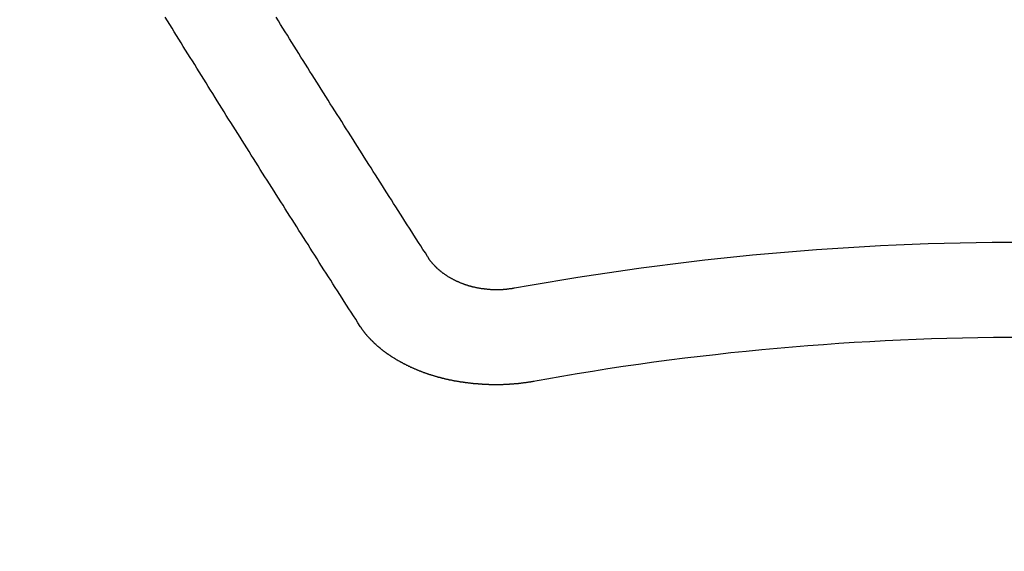
# Model space of a CAD drawing. Extents: x 27948 to 54421, y -13 to 8857.
# Drawn here: x 45458 to 45465, y 6668 to 6671 of the extents above; entities that cross this region are included whole.
import ezdxf

# ---------------------------------------------------------------- set-up
doc = ezdxf.new("R2010")
doc.units = 0
doc.header["$LTSCALE"] = 50
doc.header["$MEASUREMENT"] = 0
doc.layers.get('0').update_dxf_attribs({"linetype": 'CONTINUOUS'})
doc.layers.add('150-機器', color=8, linetype='CONTINUOUS')
doc.layers.add('160-文字', color=254, linetype='CONTINUOUS')
doc.styles.add('KH001', font='txt')
doc.dimstyles.new('KH1xx030', dxfattribs={"dimscale": 30, "dimtxt": 2, "dimasz": 0.6, "dimexe": 0.3, "dimexo": 1.2, "dimgap": 0.5, "dimtad": 3, "dimdec": 1, "dimdsep": 46, "dimlunit": 6, "dimtxsty": 'KH001', "dimblk": 'DOT', "dimcen": 1, "dimdle": 1, "dimclrd": 256, "dimclre": 256, "dimclrt": 256, "dimadec": 0, "dimazin": 0, "dimtfac": 1, "dimtdec": 1, "dimtix": 1, "dimtmove": 2, "dimatfit": 3, "dimldrblk": 'CLOSEDBLANK', "dimfxl": 1, "dimtolj": 1, "dimtzin": 0, "dimlwd": -1, "dimlwe": -1, "dimarcsym": 0})

# ---------------------------------------------------------------- blocks, each defined once
blk = doc.blocks.new('F402_H')
at = {"layer": '150-機器', "color": 13, "linetype": 'Continuous'}
for points in [[(-4.2182, -270.3158), (-4.2341, -270.2908), (-4.2511, -270.2659), (-4.267, -270.241), (-4.283, -270.216), (-4.299, -270.1911), (-4.3149, -270.1662), (-4.3309, -270.1412), (-4.3468, -270.1163), (-4.3628, -270.0914), (-4.3788, -270.0664), (-4.3947, -270.0415), (-4.4107, -270.0156), (-4.4266, -269.9906), (-4.4426, -269.9657), (-4.4585, -269.9408), (-4.4745, -269.9158), (-4.4905, -269.8909), (-4.5064, -269.865), (-4.5224, -269.84), (-4.5383, -269.8151), (-4.5543, -269.7902), (-4.5702, -269.7652), (-4.5862, -269.7393), (-4.6022, -269.7144), (-4.6181, -269.6894), (-4.6341, -269.6645), (-4.65, -269.6386), (-4.666, -269.6136), (-4.6819, -269.5887), (-4.6979, -269.5628), (-4.7139, -269.5378), (-4.7298, -269.5129), (-4.7458, -269.488), (-4.7617, -269.462), (-4.7777, -269.4371), (-4.7937, -269.4122), (-4.8096, -269.3862), (-4.8256, -269.3613), (-4.8415, -269.3354), (-4.8585, -269.3104), (-4.8744, -269.2855), (-4.8904, -269.2596), (-4.9064, -269.2346), (-4.9223, -269.2087), (-4.9383, -269.1838), (-4.9542, -269.1588), (-4.9702, -269.1329), (-4.9861, -269.108), (-5.0021, -269.082), (-5.0181, -269.0571), (-5.034, -269.0312), (-5.05, -269.0062), (-5.0659, -268.9803), (-5.0819, -268.9554), (-5.0978, -268.9295), (-5.1138, -268.9045), (-5.1298, -268.8786), (-5.1457, -268.8537), (-5.1617, -268.8277), (-5.1776, -268.8018), (-5.1936, -268.7769), (-5.2095, -268.7509), (-5.2255, -268.726), (-5.2415, -268.7001), (-5.2574, -268.6741), (-5.2734, -268.6492), (-5.2893, -268.6233)], [(-4.6949, -270.8105), (-4.7109, -270.7855), (-4.7268, -270.7606), (-4.7428, -270.7357), (-4.7587, -270.7107), (-4.7757, -270.6858), (-4.7917, -270.6609), (-4.8076, -270.6349), (-4.8236, -270.61), (-4.8395, -270.5851), (-4.8555, -270.5601), (-4.8714, -270.5352), (-4.8874, -270.5093), (-4.9034, -270.4843), (-4.9193, -270.4594), (-4.9353, -270.4345), (-4.9512, -270.4095), (-4.9682, -270.3836), (-4.9841, -270.3587), (-5.0001, -270.3337), (-5.0161, -270.3078), (-5.032, -270.2829), (-5.048, -270.2579), (-5.0639, -270.232), (-5.0799, -270.2071), (-5.0958, -270.1821), (-5.1118, -270.1562), (-5.1278, -270.1313), (-5.1437, -270.1063), (-5.1597, -270.0804), (-5.1766, -270.0555), (-5.1926, -270.0305), (-5.2085, -270.0046), (-5.2245, -269.9797), (-5.2405, -269.9537), (-5.2564, -269.9288), (-5.2724, -269.9039), (-5.2883, -269.8779), (-5.3043, -269.853), (-5.3203, -269.8271), (-5.3362, -269.8021), (-5.3522, -269.7762), (-5.3681, -269.7513), (-5.3851, -269.7253), (-5.401, -269.7004), (-5.417, -269.6745), (-5.433, -269.6495), (-5.4489, -269.6236), (-5.4649, -269.5987), (-5.4808, -269.5727), (-5.4968, -269.5478), (-5.5127, -269.5219), (-5.5287, -269.4959), (-5.5447, -269.471), (-5.5606, -269.4451), (-5.5766, -269.4201), (-5.5925, -269.3942), (-5.6085, -269.3683), (-5.6254, -269.3434), (-5.6414, -269.3174), (-5.6574, -269.2915), (-5.6733, -269.2666), (-5.6893, -269.2406), (-5.7052, -269.2147), (-5.7212, -269.1898), (-5.7371, -269.1638), (-5.7531, -269.1379), (-5.7691, -269.113), (-5.785, -269.087), (-5.801, -269.0611), (-5.8169, -269.0352), (-5.8329, -269.0102), (-5.8489, -268.9843), (-5.8648, -268.9584), (-5.8808, -268.9324), (-5.8977, -268.9075), (-5.9137, -268.8816), (-5.9296, -268.8556), (-5.9456, -268.8297), (-5.9616, -268.8038), (-5.9775, -268.7779), (-5.9935, -268.7529), (-6.0094, -268.727), (-6.0254, -268.7011), (-6.0413, -268.6751), (-6.0573, -268.6492), (-6.0733, -268.6233)], [(-3.6048, -270.5412), (-3.6088, -270.5412), (-3.6128, -270.5422), (-3.6158, -270.5432), (-3.6198, -270.5432), (-3.6238, -270.5442), (-3.6277, -270.5442), (-3.6307, -270.5452), (-3.6347, -270.5462), (-3.6387, -270.5462), (-3.6417, -270.5462), (-3.6457, -270.5472), (-3.6497, -270.5472), (-3.6537, -270.5482), (-3.6577, -270.5482), (-3.6607, -270.5492), (-3.6646, -270.5492), (-3.6686, -270.5492), (-3.6726, -270.5502), (-3.6766, -270.5502), (-3.6796, -270.5502), (-3.6836, -270.5502), (-3.6876, -270.5511), (-3.6916, -270.5511), (-3.6956, -270.5511), (-3.6996, -270.5511), (-3.7035, -270.5511), (-3.7065, -270.5511), (-3.7105, -270.5521), (-3.7145, -270.5521), (-3.7185, -270.5521), (-3.7225, -270.5521), (-3.7265, -270.5521), (-3.7305, -270.5521), (-3.7335, -270.5521), (-3.7375, -270.5521), (-3.7414, -270.5521), (-3.7454, -270.5521), (-3.7494, -270.5521), (-3.7534, -270.5511), (-3.7574, -270.5511), (-3.7614, -270.5511), (-3.7644, -270.5511), (-3.7684, -270.5511), (-3.7724, -270.5511), (-3.7763, -270.5502), (-3.7803, -270.5502), (-3.7843, -270.5502), (-3.7883, -270.5492), (-3.7913, -270.5492), (-3.7953, -270.5492), (-3.7993, -270.5482), (-3.8033, -270.5482), (-3.8073, -270.5482), (-3.8113, -270.5472), (-3.8152, -270.5472), (-3.8182, -270.5462), (-3.8222, -270.5462), (-3.8262, -270.5452), (-3.8302, -270.5452), (-3.8342, -270.5442), (-3.8382, -270.5442), (-3.8412, -270.5432), (-3.8452, -270.5422), (-3.8492, -270.5422), (-3.8531, -270.5412), (-3.8571, -270.5402), (-3.8601, -270.5402), (-3.8641, -270.5392), (-3.8681, -270.5382), (-3.8721, -270.5372), (-3.8751, -270.5372), (-3.8791, -270.5362), (-3.8831, -270.5352), (-3.8871, -270.5342), (-3.89, -270.5332), (-3.894, -270.5322), (-3.898, -270.5322), (-3.902, -270.5312), (-3.905, -270.5302), (-3.909, -270.5292), (-3.913, -270.5282), (-3.916, -270.5272), (-3.92, -270.5262), (-3.924, -270.5252), (-3.9269, -270.5242), (-3.9309, -270.5232), (-3.9339, -270.5212), (-3.9379, -270.5202), (-3.9419, -270.5192), (-3.9449, -270.5182), (-3.9489, -270.5172), (-3.9519, -270.5162), (-3.9559, -270.5142), (-3.9599, -270.5132), (-3.9629, -270.5123), (-3.9668, -270.5103), (-3.9698, -270.5093), (-3.9738, -270.5083), (-3.9768, -270.5063), (-3.9808, -270.5053), (-3.9838, -270.5043), (-3.9878, -270.5023), (-3.9908, -270.5013), (-3.9938, -270.4993), (-3.9978, -270.4983), (-4.0008, -270.4963), (-4.0047, -270.4953), (-4.0077, -270.4933), (-4.0107, -270.4923), (-4.0147, -270.4903), (-4.0177, -270.4893), (-4.0217, -270.4873), (-4.0247, -270.4853), (-4.0277, -270.4843), (-4.0307, -270.4823), (-4.0347, -270.4803), (-4.0377, -270.4793), (-4.0406, -270.4773), (-4.0436, -270.4753), (-4.0476, -270.4734), (-4.0506, -270.4724), (-4.0536, -270.4704), (-4.0566, -270.4684), (-4.0596, -270.4664), (-4.0626, -270.4644), (-4.0656, -270.4624), (-4.0686, -270.4614), (-4.0726, -270.4594), (-4.0756, -270.4574), (-4.0785, -270.4554), (-4.0815, -270.4534), (-4.0845, -270.4514), (-4.0875, -270.4494), (-4.0905, -270.4474), (-4.0925, -270.4454), (-4.0955, -270.4434), (-4.0985, -270.4414), (-4.1015, -270.4394), (-4.1045, -270.4374), (-4.1075, -270.4355), (-4.1105, -270.4335), (-4.1125, -270.4315), (-4.1154, -270.4295), (-4.1184, -270.4275), (-4.1214, -270.4245), (-4.1234, -270.4225), (-4.1264, -270.4205), (-4.1294, -270.4185), (-4.1314, -270.4165), (-4.1344, -270.4145), (-4.1364, -270.4115), (-4.1394, -270.4095), (-4.1424, -270.4075), (-4.1444, -270.4055), (-4.1474, -270.4025), (-4.1494, -270.4005), (-4.1524, -270.3986), (-4.1543, -270.3966), (-4.1563, -270.3936), (-4.1593, -270.3916), (-4.1613, -270.3896), (-4.1633, -270.3866), (-4.1663, -270.3846), (-4.1683, -270.3826), (-4.1703, -270.3796), (-4.1723, -270.3776), (-4.1753, -270.3756), (-4.1773, -270.3726), (-4.1793, -270.3706), (-4.1813, -270.3676), (-4.1833, -270.3656), (-4.1853, -270.3636), (-4.1873, -270.3607), (-4.1893, -270.3587), (-4.1912, -270.3557), (-4.1932, -270.3537), (-4.1952, -270.3507), (-4.1972, -270.3487), (-4.1992, -270.3467), (-4.2002, -270.3437), (-4.2022, -270.3417), (-4.2042, -270.3387), (-4.2062, -270.3367), (-4.2072, -270.3337), (-4.2092, -270.3317), (-4.2112, -270.3287), (-4.2122, -270.3267), (-4.2142, -270.3238), (-4.2152, -270.3208), (-4.2172, -270.3188), (-4.2182, -270.3158)], [(-3.4642, -271.1994), (-3.4672, -271.2004), (-3.4712, -271.2014), (-3.4742, -271.2014), (-3.4781, -271.2024), (-3.4811, -271.2024), (-3.4851, -271.2034), (-3.4881, -271.2034), (-3.4911, -271.2044), (-3.4951, -271.2044), (-3.4981, -271.2054), (-3.5021, -271.2064), (-3.5051, -271.2064), (-3.5091, -271.2074), (-3.5121, -271.2074), (-3.516, -271.2084), (-3.519, -271.2084), (-3.523, -271.2094), (-3.526, -271.2094), (-3.53, -271.2104), (-3.533, -271.2104), (-3.537, -271.2114), (-3.54, -271.2114), (-3.544, -271.2124), (-3.547, -271.2124), (-3.5509, -271.2134), (-3.5539, -271.2134), (-3.5579, -271.2134), (-3.5609, -271.2144), (-3.5649, -271.2144), (-3.5679, -271.2154), (-3.5719, -271.2154), (-3.5749, -271.2154), (-3.5789, -271.2164), (-3.5819, -271.2164), (-3.5859, -271.2164), (-3.5888, -271.2174), (-3.5928, -271.2174), (-3.5968, -271.2174), (-3.5998, -271.2184), (-3.6038, -271.2184), (-3.6068, -271.2184), (-3.6108, -271.2194), (-3.6138, -271.2194), (-3.6178, -271.2194), (-3.6208, -271.2194), (-3.6248, -271.2204), (-3.6287, -271.2204), (-3.6317, -271.2204), (-3.6357, -271.2204), (-3.6387, -271.2204), (-3.6427, -271.2214), (-3.6457, -271.2214), (-3.6497, -271.2214), (-3.6537, -271.2214), (-3.6567, -271.2214), (-3.6607, -271.2224), (-3.6636, -271.2224), (-3.6676, -271.2224), (-3.6716, -271.2224), (-3.6746, -271.2224), (-3.6786, -271.2224), (-3.6816, -271.2224), (-3.6856, -271.2234), (-3.6896, -271.2234), (-3.6926, -271.2234), (-3.6966, -271.2234), (-3.6996, -271.2234), (-3.7035, -271.2234), (-3.7065, -271.2234), (-3.7105, -271.2234), (-3.7145, -271.2234), (-3.7175, -271.2234), (-3.7215, -271.2234), (-3.7245, -271.2234), (-3.7285, -271.2234), (-3.7325, -271.2234), (-3.7355, -271.2234), (-3.7394, -271.2234), (-3.7434, -271.2234), (-3.7464, -271.2234), (-3.7504, -271.2234), (-3.7534, -271.2234), (-3.7574, -271.2234), (-3.7614, -271.2234), (-3.7644, -271.2234), (-3.7684, -271.2234), (-3.7714, -271.2234), (-3.7754, -271.2234), (-3.7793, -271.2234), (-3.7823, -271.2234), (-3.7863, -271.2224), (-3.7893, -271.2224), (-3.7933, -271.2224), (-3.7973, -271.2224), (-3.8003, -271.2224), (-3.8043, -271.2224), (-3.8073, -271.2224), (-3.8113, -271.2224), (-3.8152, -271.2214), (-3.8182, -271.2214), (-3.8222, -271.2214), (-3.8252, -271.2214), (-3.8292, -271.2214), (-3.8332, -271.2204), (-3.8362, -271.2204), (-3.8402, -271.2204), (-3.8432, -271.2204), (-3.8472, -271.2194), (-3.8512, -271.2194), (-3.8541, -271.2194), (-3.8581, -271.2194), (-3.8611, -271.2184), (-3.8651, -271.2184), (-3.8681, -271.2184), (-3.8721, -271.2184), (-3.8761, -271.2174), (-3.8791, -271.2174), (-3.8831, -271.2174), (-3.8861, -271.2164), (-3.89, -271.2164), (-3.894, -271.2164), (-3.897, -271.2154), (-3.901, -271.2154), (-3.904, -271.2144), (-3.908, -271.2144), (-3.911, -271.2144), (-3.915, -271.2134), (-3.919, -271.2134), (-3.922, -271.2124), (-3.926, -271.2124), (-3.9289, -271.2124), (-3.9329, -271.2114), (-3.9359, -271.2114), (-3.9399, -271.2104), (-3.9429, -271.2104), (-3.9469, -271.2094), (-3.9509, -271.2094), (-3.9539, -271.2084), (-3.9579, -271.2084), (-3.9609, -271.2074), (-3.9648, -271.2074), (-3.9678, -271.2064), (-3.9718, -271.2064), (-3.9748, -271.2054), (-3.9788, -271.2054), (-3.9818, -271.2044), (-3.9858, -271.2044), (-3.9888, -271.2034), (-3.9928, -271.2034), (-3.9958, -271.2024), (-3.9998, -271.2014), (-4.0027, -271.2014), (-4.0067, -271.2004), (-4.0097, -271.2004), (-4.0137, -271.1994), (-4.0167, -271.1984), (-4.0207, -271.1984), (-4.0237, -271.1974), (-4.0277, -271.1974), (-4.0307, -271.1964), (-4.0347, -271.1954), (-4.0377, -271.1954), (-4.0416, -271.1944), (-4.0446, -271.1934), (-4.0486, -271.1924), (-4.0516, -271.1924), (-4.0556, -271.1914), (-4.0586, -271.1905), (-4.0626, -271.1905), (-4.0656, -271.1895), (-4.0696, -271.1885), (-4.0726, -271.1875), (-4.0756, -271.1875), (-4.0795, -271.1865), (-4.0825, -271.1855), (-4.0865, -271.1845), (-4.0895, -271.1845), (-4.0935, -271.1835), (-4.0965, -271.1825), (-4.0995, -271.1815), (-4.1035, -271.1805), (-4.1065, -271.1795), (-4.1105, -271.1795), (-4.1135, -271.1785), (-4.1164, -271.1775), (-4.1204, -271.1765), (-4.1234, -271.1755), (-4.1264, -271.1745), (-4.1304, -271.1735), (-4.1334, -271.1735), (-4.1374, -271.1725), (-4.1404, -271.1715), (-4.1434, -271.1705), (-4.1474, -271.1695), (-4.1504, -271.1685), (-4.1533, -271.1675), (-4.1573, -271.1665), (-4.1603, -271.1655), (-4.1633, -271.1645), (-4.1673, -271.1635), (-4.1703, -271.1625), (-4.1733, -271.1615), (-4.1763, -271.1605), (-4.1803, -271.1595), (-4.1833, -271.1585), (-4.1863, -271.1575), (-4.1903, -271.1565), (-4.1932, -271.1555), (-4.1962, -271.1545), (-4.1992, -271.1535), (-4.2032, -271.1526), (-4.2062, -271.1516), (-4.2092, -271.1506), (-4.2122, -271.1496), (-4.2162, -271.1486), (-4.2192, -271.1476), (-4.2222, -271.1466), (-4.2252, -271.1446), (-4.2282, -271.1436), (-4.2321, -271.1426), (-4.2351, -271.1416), (-4.2381, -271.1406), (-4.2411, -271.1396), (-4.2441, -271.1386), (-4.2471, -271.1366), (-4.2511, -271.1356), (-4.2541, -271.1346), (-4.2571, -271.1336), (-4.2601, -271.1326), (-4.2631, -271.1306), (-4.2661, -271.1296), (-4.269, -271.1286), (-4.272, -271.1276), (-4.276, -271.1266), (-4.279, -271.1246), (-4.282, -271.1236), (-4.285, -271.1226), (-4.288, -271.1216), (-4.291, -271.1196), (-4.294, -271.1186), (-4.297, -271.1176), (-4.3, -271.1166), (-4.303, -271.1147), (-4.3059, -271.1137), (-4.3089, -271.1127), (-4.3119, -271.1107), (-4.3149, -271.1097), (-4.3179, -271.1087), (-4.3209, -271.1067), (-4.3239, -271.1057), (-4.3269, -271.1047), (-4.3299, -271.1027), (-4.3329, -271.1017), (-4.3359, -271.1007), (-4.3389, -271.0987), (-4.3418, -271.0977), (-4.3448, -271.0957), (-4.3478, -271.0947), (-4.3508, -271.0937), (-4.3538, -271.0917), (-4.3568, -271.0907), (-4.3598, -271.0887), (-4.3618, -271.0877), (-4.3648, -271.0867), (-4.3678, -271.0847), (-4.3708, -271.0837), (-4.3738, -271.0817), (-4.3768, -271.0807), (-4.3797, -271.0787), (-4.3817, -271.0778), (-4.3847, -271.0758), (-4.3877, -271.0748), (-4.3907, -271.0728), (-4.3937, -271.0718), (-4.3967, -271.0698), (-4.3987, -271.0688), (-4.4017, -271.0668), (-4.4047, -271.0658), (-4.4077, -271.0638), (-4.4097, -271.0628), (-4.4127, -271.0608), (-4.4157, -271.0598), (-4.4186, -271.0578), (-4.4206, -271.0568), (-4.4236, -271.0548), (-4.4266, -271.0538), (-4.4296, -271.0518), (-4.4316, -271.0498), (-4.4346, -271.0488), (-4.4376, -271.0468), (-4.4396, -271.0458), (-4.4426, -271.0438), (-4.4456, -271.0418), (-4.4476, -271.0408), (-4.4506, -271.0389), (-4.4526, -271.0379), (-4.4555, -271.0359), (-4.4585, -271.0339), (-4.4605, -271.0329), (-4.4635, -271.0309), (-4.4655, -271.0289), (-4.4685, -271.0279), (-4.4715, -271.0259), (-4.4735, -271.0239), (-4.4765, -271.0229), (-4.4785, -271.0209), (-4.4815, -271.0189), (-4.4835, -271.0179), (-4.4865, -271.0159), (-4.4885, -271.0139), (-4.4915, -271.0129), (-4.4934, -271.0109), (-4.4964, -271.0089), (-4.4984, -271.0069), (-4.5014, -271.0059), (-4.5034, -271.0039), (-4.5064, -271.002), (-4.5084, -271), (-4.5104, -270.999), (-4.5134, -270.997), (-4.5154, -270.995), (-4.5184, -270.993), (-4.5204, -270.992), (-4.5224, -270.99), (-4.5254, -270.988), (-4.5274, -270.986), (-4.5294, -270.985), (-4.5323, -270.983), (-4.5343, -270.981), (-4.5363, -270.979), (-4.5393, -270.977), (-4.5413, -270.976), (-4.5433, -270.974), (-4.5463, -270.972), (-4.5483, -270.97), (-4.5503, -270.968), (-4.5523, -270.966), (-4.5553, -270.965), (-4.5573, -270.9631), (-4.5593, -270.9611), (-4.5613, -270.9591), (-4.5633, -270.9571), (-4.5663, -270.9551), (-4.5682, -270.9531), (-4.5702, -270.9521), (-4.5722, -270.9501), (-4.5742, -270.9481), (-4.5762, -270.9461), (-4.5792, -270.9441), (-4.5812, -270.9421), (-4.5832, -270.9401), (-4.5852, -270.9381), (-4.5872, -270.9361), (-4.5892, -270.9351), (-4.5912, -270.9331), (-4.5932, -270.9311), (-4.5952, -270.9291), (-4.5972, -270.9271), (-4.5992, -270.9252), (-4.6012, -270.9232), (-4.6032, -270.9212), (-4.6052, -270.9192), (-4.6071, -270.9172), (-4.6091, -270.9152), (-4.6111, -270.9132), (-4.6131, -270.9112), (-4.6151, -270.9092), (-4.6171, -270.9072), (-4.6191, -270.9052), (-4.6211, -270.9032), (-4.6231, -270.9012), (-4.6251, -270.8992), (-4.6271, -270.8972), (-4.6291, -270.8962), (-4.6301, -270.8942), (-4.6321, -270.8922), (-4.6341, -270.8893), (-4.6361, -270.8873), (-4.6381, -270.8853), (-4.6401, -270.8833), (-4.6411, -270.8813), (-4.6431, -270.8793), (-4.645, -270.8773), (-4.647, -270.8753), (-4.648, -270.8733), (-4.65, -270.8713), (-4.652, -270.8693), (-4.654, -270.8673), (-4.655, -270.8653), (-4.657, -270.8633), (-4.659, -270.8613), (-4.66, -270.8593), (-4.662, -270.8573), (-4.663, -270.8553), (-4.665, -270.8533), (-4.667, -270.8514), (-4.668, -270.8484), (-4.67, -270.8464), (-4.671, -270.8444), (-4.673, -270.8424), (-4.674, -270.8404), (-4.676, -270.8384), (-4.677, -270.8364), (-4.679, -270.8344), (-4.68, -270.8324), (-4.6819, -270.8304), (-4.6829, -270.8274), (-4.6849, -270.8254), (-4.6859, -270.8234), (-4.6879, -270.8214), (-4.6889, -270.8194), (-4.6909, -270.8174), (-4.6919, -270.8154), (-4.6939, -270.8135), (-4.6949, -270.8105)]]:
    blk.add_lwpolyline(points, dxfattribs=at)
for radius in [20.1459, 19.4736]:
    blk.add_arc((0, -290.3619), radius, 79.69225, 100.30775, dxfattribs=at)
blk = doc.blocks.new('_ClosedBlank')
at = {"color": 0, "linetype": 'ByBlock', "lineweight": -2}
for p, q in [((-1, 0.16667), (0, 0)), ((-1, 0.16667), (-1, -0.16667)), ((0, 0), (-1, -0.16667))]:
    blk.add_line(p, q, dxfattribs=at)
blk = doc.blocks.new('_Dot')
at = {"color": 0, "linetype": 'ByBlock', "lineweight": -2}
blk.add_line((-0.5, 0), (-1, 0), dxfattribs=at)
at = {"color": 0, "linetype": 'ByBlock', "const_width": 0.5}
blk.add_lwpolyline([(-0.25, 0, 1), (0.25, 0, 1)], format="xyb", close=True, dxfattribs=at)

msp = doc.modelspace()

# ---------------------------------------------------------------- linework, layer by layer
at = {"layer": '150-機器', "color": 13}
for radius in [90.5, 80.5]:
    msp.add_circle((45464.6568, 6734.9416), radius, dxfattribs=at)

# ---------------------------------------------------------------- block references
at = {"layer": '150-機器'}
msp.add_blockref('F402_H', (45464.6495, 6940.134), dxfattribs=at)

# ---------------------------------------------------------------- leaders
at = {"layer": '160-文字', "annotation_type": 0, "has_hookline": 1, "hookline_direction": 0}
for points, text_width in [([(44705.9817, 6953.8852), (45521.755, 5370.675), (45539.755, 5370.675)], 1240.203), ([(45344.6568, 6947.3229), (46280.8656, 5901.6783), (46298.8656, 5901.6783)], 963.9594), ([(44975.9817, 6947.1241), (45634.5315, 5642.4098), (45652.5315, 5642.4098)], 1630.0508)]:
    msp.add_leader(points, dimstyle='KH1xx030', override={"dimgap": 0.5, "dimtad": 1}, dxfattribs=dict(at, text_width=text_width))

doc.saveas('drawing.dxf')
